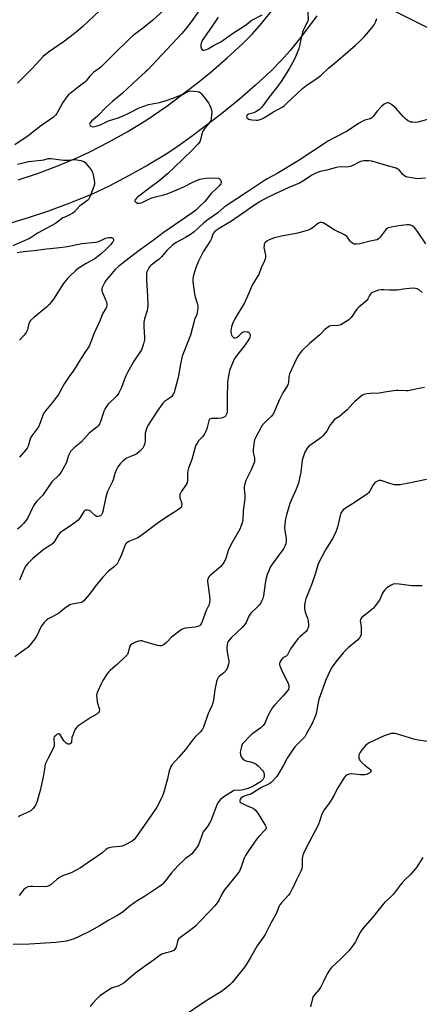
# Model space of a CAD drawing. Units: inches. Extents: x 1201771 to 1207771, y 553457 to 557457.
# Drawn here: x 1206697 to 1206905, y 556072 to 556581 of the extents above; entities that cross this region are included whole.
import ezdxf

# ---------------------------------------------------------------- set-up
doc = ezdxf.new("R2010")
doc.units = ezdxf.units.IN
doc.header["$MEASUREMENT"] = 0
for name, color, linetype in [('TRANS-Driveway', 251, 'Continuous'), ('TRANS-Road', 130, 'Continuous'), ('Undefined', 1, 'Continuous')]:
    doc.layers.add(name, color=color, linetype=linetype)

msp = doc.modelspace()

# ---------------------------------------------------------------- linework, layer by layer
at = {"layer": 'TRANS-Driveway'}
msp.add_lwpolyline([(1206933.61, 556592.37), (1206937.83, 556593.37), (1206941.18, 556594.16), (1206961.64, 556585.77), (1206956.05, 556572.13), (1206978.15, 556563.07), (1206969.92, 556546.48), (1206913.61, 556575), (1206869.99, 556596.87), (1206858.74, 556593.43), (1206859.16, 556594.01), (1206866.49, 556604.99), (1206874.57, 556618.11), (1206876.82, 556606.62), (1206916.48, 556588.31)], close=True, dxfattribs=at)
at = {"layer": 'TRANS-Road'}
for points in [[(1206696.8, 556498.47, 0), (1206706.8, 556501.87, 0), (1206716.8, 556505.6, 0), (1206726.78, 556509.67, 0), (1206733.83, 556512.97, 0), (1206743.54, 556518.01, 0), (1206753.3, 556523.46, 0), (1206762.93, 556529.23, 0), (1206773.77, 556536.69, 0), (1206789.47, 556548.5, 0), (1206796.83, 556554.5, 0), (1206805.13, 556561.69, 0), (1206813.07, 556568.99, 0), (1206818.28, 556574.17, 0), (1206822.97, 556579.5, 0), (1206828.11, 556585.93, 0)], [(1206851.61, 556583.46, 0), (1206844.02, 556573.33, 0), (1206837.73, 556565.48, 0), (1206833.15, 556560.32, 0), (1206827.86, 556555.05, 0), (1206819.82, 556547.62, 0), (1206811.31, 556540.2, 0), (1206802.18, 556532.71, 0), (1206786.37, 556520.8, 0), (1206779.63, 556516, 0), (1206773.74, 556512.07, 0), (1206763.89, 556506.15, 0), (1206753.9, 556500.56, 0), (1206743.84, 556495.29, 0), (1206735.03, 556491.12, 0), (1206723.57, 556486.46, 0), (1206711.87, 556482.14, 0), (1206701.97, 556478.82, 0), (1206693.35, 556476.33, 0)]]:
    msp.add_polyline3d(points, dxfattribs=at)
at = {"layer": 'Undefined'}
for points, elevation in [([(1206774.01, 556587.93), (1206766.55, 556581.25), (1206761.82, 556577.41), (1206756.43, 556573.19), (1206754.33, 556571.34), (1206746.16, 556563.39), (1206740.69, 556557.93), (1206739.35, 556556.77), (1206736.03, 556554.27), (1206734.88, 556553.3), (1206733.91, 556552.26), (1206732.01, 556549.81), (1206731.27, 556549.06), (1206727.11, 556546.06), (1206722.87, 556542.6), (1206721.74, 556541.26), (1206719.88, 556538.59), (1206716.78, 556532.93), (1206716.06, 556532.02), (1206715, 556530.98), (1206708.34, 556526.23), (1206701.87, 556521.34), (1206695.03, 556516.63)], 558), ([(1206738.9, 556586), (1206730.3, 556577.99), (1206726.81, 556575), (1206720.7, 556570.39), (1206712.39, 556564.66), (1206709.68, 556562.34), (1206703.97, 556556.2), (1206696.37, 556548.65)], 560), ([(1206791.7, 556587.79), (1206786.91, 556581.03), (1206784.1, 556577.44), (1206781.54, 556574.36), (1206778.78, 556571.31), (1206763.82, 556555.38), (1206762.8, 556554.4), (1206758.4, 556550.52), (1206750.72, 556543.25), (1206745.6, 556539.09), (1206742.55, 556536.4), (1206737.78, 556531.56), (1206734.67, 556528.83), (1206733.97, 556527.97), (1206733.74, 556527.32), (1206733.83, 556526.94), (1206734.08, 556526.59), (1206734.42, 556526.3), (1206734.85, 556526.1), (1206735.86, 556526.03), (1206737.14, 556526.29), (1206739.69, 556527.23), (1206743.59, 556529.01), (1206748.62, 556530.61), (1206750.78, 556531.43), (1206754.52, 556533.15), (1206759.52, 556535.82), (1206762.34, 556536.91), (1206764.29, 556537.45), (1206770.09, 556538.6), (1206772.92, 556539.39), (1206777.9, 556541.13), (1206780.08, 556541.97), (1206782.22, 556542.92), (1206784.58, 556544.24), (1206785.38, 556544.52), (1206786.23, 556544.6), (1206787.7, 556544.52), (1206789.47, 556544.33), (1206790.58, 556544.08), (1206791.27, 556543.65), (1206791.86, 556543.04), (1206795.45, 556538.44), (1206795.99, 556537.4), (1206796.65, 556535.75), (1206796.99, 556534.62), (1206797.08, 556533.75), (1206796.87, 556530.5), (1206796.55, 556529.09), (1206795.94, 556528.15), (1206793.45, 556525.28), (1206792.42, 556523.66), (1206791.95, 556522.34), (1206791.32, 556519.19), (1206790.93, 556518.23), (1206789.94, 556516.98), (1206786.89, 556513.91), (1206777.43, 556504.7), (1206774.11, 556501.61), (1206769.65, 556497.75), (1206765.02, 556494.36), (1206758.66, 556489.53), (1206758.02, 556488.96), (1206757.5, 556488.34), (1206757.27, 556487.93), (1206757.21, 556487.54), (1206757.38, 556487.22), (1206757.71, 556486.93), (1206758.61, 556486.51), (1206759.62, 556486.44), (1206760.64, 556486.66), (1206761.7, 556487.1), (1206764.77, 556488.69), (1206766.08, 556489.26), (1206768.6, 556489.97), (1206771.54, 556490.5), (1206773.95, 556491.28), (1206779.02, 556493.32), (1206782.98, 556495), (1206787.27, 556497.27), (1206789.65, 556498.42), (1206790.84, 556498.85), (1206791.91, 556499.11), (1206794.2, 556499.41), (1206798.99, 556499.48), (1206800.57, 556499.35), (1206801.02, 556499.21), (1206801.39, 556498.95), (1206801.89, 556498.14), (1206802.02, 556497.68), (1206802.03, 556497.22), (1206801.74, 556496.5), (1206801.06, 556495.6), (1206800.08, 556494.51), (1206796.87, 556491.51), (1206793.47, 556487.33), (1206790.45, 556484.3), (1206788.88, 556482.86), (1206787.21, 556481.61), (1206771.88, 556471.09), (1206767.46, 556467.7), (1206758.73, 556461.34), (1206750.52, 556455.01), (1206748.74, 556453.56), (1206747.27, 556452.17), (1206742.13, 556446.42), (1206741.4, 556445.17), (1206740.4, 556443.07), (1206740.14, 556442.27), (1206740.07, 556441.47), (1206740.16, 556440.94), (1206740.42, 556440.13), (1206742.05, 556436.42), (1206742.45, 556435.34), (1206742.66, 556433.98), (1206742.56, 556432.66), (1206742.23, 556431.91), (1206740.91, 556430.05), (1206740.38, 556429.07), (1206739.21, 556425.88), (1206735.98, 556418.78), (1206733.68, 556412.77), (1206733.13, 556411.81), (1206731.28, 556409.16), (1206728.94, 556405.25), (1206725.53, 556399.88), (1206723.1, 556396.66), (1206720.72, 556392.96), (1206719.34, 556390.71), (1206717.57, 556387.39), (1206716.97, 556386.41), (1206714.3, 556383.01), (1206710.82, 556378.86), (1206709.81, 556377.48), (1206709.26, 556376.2), (1206708.2, 556372.68), (1206707.22, 556370.55), (1206706.43, 556369.33), (1206703.73, 556365.94), (1206703.15, 556364.96), (1206702.68, 556363.63), (1206701.83, 556360.61), (1206701.42, 556359.58), (1206700.75, 556358.64), (1206697.35, 556354.91)], 556), ([(1206800.42, 556582.83), (1206797.63, 556578.63), (1206792.94, 556571.85), (1206792.17, 556570.6), (1206791.62, 556569.33), (1206791.43, 556568.53), (1206791.48, 556567.44), (1206791.74, 556566.4), (1206792.06, 556565.79), (1206792.39, 556565.59), (1206793.05, 556565.6), (1206794.31, 556565.95), (1206795.32, 556566.43), (1206797.97, 556568.02), (1206801.77, 556569.98), (1206807.91, 556574.27), (1206814.66, 556578.69), (1206817.94, 556581.14), (1206823.3, 556583.97)], 554), ([(1206846.9, 556585.88), (1206847.03, 556581.39), (1206846.94, 556580.82), (1206846.67, 556580.04), (1206845.1, 556577.03), (1206844.25, 556575.04), (1206843.85, 556573.64), (1206842.26, 556566.41), (1206839.98, 556560.97), (1206837.41, 556556.36), (1206833.46, 556549.89), (1206831.26, 556546.9), (1206826.76, 556541.13), (1206823.15, 556536.16), (1206821.89, 556534.98), (1206819.98, 556533.67), (1206818.93, 556533.23), (1206816.21, 556532.45), (1206815.57, 556532.17), (1206815.24, 556531.81), (1206815.18, 556531.29), (1206815.36, 556530.87), (1206815.87, 556530.31), (1206816.31, 556530.02), (1206816.83, 556529.82), (1206817.99, 556529.61), (1206820.06, 556529.41), (1206820.93, 556529.39), (1206821.76, 556529.51), (1206822.79, 556529.9), (1206824.54, 556530.8), (1206829.06, 556533.67), (1206833.61, 556536.23), (1206834.79, 556537.04), (1206835.94, 556538), (1206844.21, 556545.78), (1206845.96, 556547.14), (1206851.8, 556551.15), (1206853.66, 556552.55), (1206857.6, 556556.36), (1206862.46, 556560.28), (1206871.66, 556568.21), (1206873.33, 556569.76), (1206876.24, 556572.78), (1206880.33, 556577.37), (1206881.37, 556578.81), (1206882.09, 556580.11), (1206882.75, 556582.08)], 554), ([(1206909.47, 556529.98), (1206904.21, 556528.45), (1206903, 556528.26), (1206901.26, 556528.31), (1206900.4, 556528.43), (1206899.61, 556528.68), (1206898.66, 556529.24), (1206897.33, 556530.25), (1206896.11, 556531.46), (1206892.51, 556535.66), (1206890.47, 556537.36), (1206889.51, 556538), (1206888.75, 556538.32), (1206888.24, 556538.35), (1206887.47, 556538.23), (1206886.49, 556537.78), (1206885.19, 556536.58), (1206882.78, 556533.95), (1206880.88, 556531.29), (1206880.16, 556530.59), (1206879.18, 556530.15), (1206876.5, 556529.35), (1206874.7, 556528.51), (1206873.2, 556527.63), (1206867.33, 556523.8), (1206860.25, 556520.1), (1206857.73, 556518.69), (1206855.03, 556517.02), (1206841.89, 556508.42), (1206831, 556501.88), (1206826.21, 556499.23), (1206824.43, 556498.16), (1206819.2, 556494.8), (1206815.64, 556492.37), (1206805.02, 556485.42), (1206803.58, 556484.3), (1206800.3, 556481.42), (1206794.6, 556477.44), (1206792.95, 556476.2), (1206787.95, 556471.63), (1206786.14, 556470.18), (1206783.47, 556468.58), (1206778.59, 556466), (1206776.91, 556464.84), (1206773.8, 556461.86), (1206771.16, 556458.83), (1206769.78, 556457.43), (1206768.69, 556456.5), (1206765.62, 556454.25), (1206764.98, 556453.65), (1206764.44, 556452.97), (1206763.89, 556451.93), (1206763.46, 556450.83), (1206763.29, 556450), (1206763.2, 556448.61), (1206763.22, 556446.63), (1206763.81, 556438.36), (1206763.88, 556433.38), (1206763.83, 556431.93), (1206763.61, 556430.82), (1206762.26, 556426.48), (1206761.87, 556424.84), (1206761.83, 556422.33), (1206762.24, 556417.08), (1206762.24, 556415.62), (1206761.73, 556413.63), (1206760.62, 556410.56), (1206759.91, 556409.36), (1206756.71, 556404.56), (1206753.43, 556398.76), (1206752.45, 556396.63), (1206750.3, 556391.04), (1206748.78, 556387.84), (1206748.09, 556386.89), (1206746.89, 556385.56), (1206744.04, 556382.95), (1206743.22, 556382.11), (1206742.56, 556381.21), (1206741.7, 556379.77), (1206741.2, 556378.77), (1206740.89, 556377.96), (1206739.47, 556373.21), (1206739.13, 556372.42), (1206738.83, 556371.94), (1206738.12, 556371.06), (1206737.51, 556370.45), (1206733.61, 556367.33), (1206729.3, 556362.63), (1206725.96, 556359.86), (1206724.68, 556358.64), (1206723.91, 556357.77), (1206723.34, 556356.82), (1206722.88, 556355.81), (1206721.95, 556352.8), (1206721.53, 556351.72), (1206719.01, 556347.07), (1206717.82, 556345.54), (1206714.25, 556342.08), (1206709.27, 556335), (1206708.51, 556334.14), (1206706.48, 556332.12), (1206705.25, 556330.56), (1206704.61, 556329.61), (1206704.07, 556328.6), (1206701.96, 556323.84), (1206701.09, 556322.39), (1206699.45, 556320.46), (1206698.1, 556319.02), (1206696.41, 556317.53)], 554), ([(1206696.35, 556506.56), (1206700.09, 556507.58), (1206702, 556508.03), (1206708.9, 556508.68), (1206710.05, 556508.9), (1206711.68, 556509.44), (1206712.33, 556509.55), (1206713.77, 556509.49), (1206720.2, 556508.78), (1206722.53, 556508.78), (1206726.06, 556509), (1206727.22, 556508.95), (1206729.16, 556508.49), (1206730.76, 556507.94), (1206731.45, 556507.5), (1206732.41, 556506.45), (1206734.5, 556503.64), (1206735.24, 556502.41), (1206735.63, 556501.05), (1206736.25, 556497.37), (1206736.29, 556496.26), (1206736.01, 556495.15), (1206733.85, 556489.67), (1206733.2, 556488.38), (1206732.85, 556487.95), (1206732.19, 556487.4), (1206729.51, 556485.61), (1206728.58, 556484.89), (1206725.85, 556482.03), (1206725, 556481.27), (1206723.22, 556480.21), (1206720.85, 556479.24), (1206719.88, 556478.76), (1206716, 556475.98), (1206707.14, 556471.12), (1206703.42, 556468.57), (1206702.67, 556468.14), (1206698.58, 556466.46), (1206693.94, 556464.33)], 558), ([(1206907.92, 556499.44), (1206903.48, 556499.12), (1206901.75, 556499.31), (1206898.59, 556499.87), (1206897.78, 556500.12), (1206897.08, 556500.54), (1206896.26, 556501.32), (1206894.25, 556503.62), (1206893.64, 556504.08), (1206892.73, 556504.52), (1206888.87, 556505.59), (1206880.07, 556508.23), (1206878.63, 556508.39), (1206876.01, 556508.31), (1206875.15, 556508.22), (1206874.31, 556508.01), (1206873.25, 556507.51), (1206870.68, 556506.06), (1206869.05, 556505.51), (1206866.78, 556505.12), (1206863.63, 556505.22), (1206862.49, 556505.14), (1206861.06, 556504.79), (1206856.84, 556503.54), (1206853.29, 556502.81), (1206851.7, 556502.29), (1206850.67, 556501.83), (1206849.42, 556501.12), (1206844.39, 556497.83), (1206842.66, 556496.86), (1206836.78, 556494.4), (1206829.6, 556491.11), (1206825.33, 556489), (1206821.91, 556487.07), (1206816.94, 556483.92), (1206807.39, 556477.19), (1206801.51, 556473.66), (1206799.39, 556472.28), (1206798.53, 556471.58), (1206797.99, 556470.98), (1206797.61, 556470.36), (1206796.91, 556468.21), (1206796.4, 556467.18), (1206792.7, 556461.26), (1206791.72, 556459.5), (1206790.25, 556456.39), (1206788.99, 556453.49), (1206787.62, 556449.21), (1206787.24, 556447.48), (1206787.31, 556445.77), (1206788.09, 556439.46), (1206788.44, 556437.95), (1206789.51, 556434.67), (1206789.83, 556433.28), (1206789.82, 556431.83), (1206789.58, 556429.81), (1206789.29, 556428.72), (1206788.2, 556426.11), (1206787.74, 556424.72), (1206786.11, 556418.13), (1206782.41, 556408.87), (1206781.83, 556407.2), (1206780.9, 556403.12), (1206779.61, 556396.12), (1206778, 556389.84), (1206777.57, 556388.43), (1206776.96, 556387.21), (1206776.16, 556386.15), (1206775.27, 556385.45), (1206772.63, 556383.73), (1206771.9, 556383.09), (1206771.32, 556382.42), (1206768.73, 556378.77), (1206765.66, 556373.81), (1206763.83, 556371.03), (1206763.18, 556369.52), (1206762.63, 556367.38), (1206762.54, 556366.22), (1206762.55, 556363.23), (1206762.31, 556361.57), (1206761.94, 556360.51), (1206761.31, 556359.52), (1206759.71, 556357.75), (1206758.32, 556356.65), (1206757.54, 556356.27), (1206754.56, 556355.08), (1206752.97, 556354.3), (1206751.97, 556353.69), (1206751.1, 556352.94), (1206749.68, 556351.48), (1206748.92, 556350.61), (1206748.42, 556349.9), (1206747.76, 556348.58), (1206746.85, 556346.39), (1206745.92, 556343.14), (1206745.63, 556342.34), (1206743.09, 556337.16), (1206742.65, 556336.12), (1206741.93, 556333.42), (1206740.55, 556326.83), (1206740.23, 556325.72), (1206739.88, 556324.97), (1206739.4, 556324.48), (1206738.96, 556324.27), (1206738.17, 556324.14), (1206737.37, 556324.22), (1206736.65, 556324.6), (1206734.82, 556326.45), (1206733.98, 556327.06), (1206733.46, 556327.29), (1206732.64, 556327.49), (1206732.11, 556327.51), (1206731.68, 556327.41), (1206731.3, 556327.2), (1206730.95, 556326.86), (1206728.5, 556323.19), (1206727.81, 556322.3), (1206727.22, 556321.7), (1206726.31, 556320.99), (1206723.92, 556319.35), (1206719.82, 556316.81), (1206718.72, 556315.97), (1206717.49, 556314.49), (1206715.76, 556311.58), (1206715.11, 556310.68), (1206714.57, 556310.06), (1206713.46, 556309.25), (1206710.68, 556307.63), (1206709.52, 556306.74), (1206704.28, 556302.33), (1206701.77, 556299.87), (1206700.61, 556298.58), (1206699.93, 556297.37), (1206697.42, 556291.28)], 552), ([(1206908.06, 556465.41), (1206903.82, 556471.74), (1206902.78, 556473.15), (1206901.99, 556473.95), (1206901.12, 556474.63), (1206900.41, 556474.99), (1206899.66, 556475.15), (1206898.51, 556475.13), (1206893.95, 556474.7), (1206890.1, 556474.06), (1206888.67, 556473.7), (1206888.17, 556473.47), (1206887.55, 556472.94), (1206884.38, 556468.78), (1206883.56, 556467.94), (1206882.93, 556467.53), (1206881.91, 556467.19), (1206879.21, 556466.7), (1206873.84, 556465.41), (1206872.4, 556465.17), (1206871.53, 556465.16), (1206871, 556465.27), (1206870.27, 556465.59), (1206869.6, 556466.02), (1206868.87, 556466.76), (1206867.81, 556468.3), (1206867.1, 556469.19), (1206866.49, 556469.77), (1206866.02, 556470.08), (1206860.61, 556472.58), (1206855.66, 556475.77), (1206854.91, 556476.18), (1206854.14, 556476.42), (1206853.43, 556476.36), (1206852.51, 556476.01), (1206851.81, 556475.55), (1206849.13, 556473.41), (1206848.38, 556473.02), (1206847.02, 556472.52), (1206841.74, 556470.9), (1206833.34, 556469.29), (1206829.66, 556468.43), (1206828.27, 556468.02), (1206826.92, 556467.43), (1206825.63, 556466.73), (1206824.96, 556466.23), (1206824.65, 556465.83), (1206824.37, 556465.13), (1206824.21, 556464.36), (1206824.18, 556463.55), (1206824.91, 556459.48), (1206824.98, 556458.62), (1206824.92, 556458.07), (1206824.4, 556456.51), (1206822.7, 556452.86), (1206821.44, 556449.43), (1206820.88, 556448.42), (1206819.06, 556445.75), (1206817.99, 556443.97), (1206816.3, 556439.85), (1206814.08, 556434.79), (1206809.09, 556426.56), (1206807.8, 556423.99), (1206807.26, 556422.43), (1206807.01, 556420.38), (1206807.02, 556419.63), (1206807.14, 556418.91), (1206807.39, 556418.19), (1206807.75, 556417.52), (1206808.19, 556416.97), (1206808.54, 556416.74), (1206808.96, 556416.66), (1206809.2, 556416.7), (1206810.22, 556417.12), (1206811.19, 556417.79), (1206812.85, 556419.46), (1206813.32, 556419.72), (1206814.09, 556419.91), (1206815.42, 556419.85), (1206815.91, 556419.73), (1206816.34, 556419.52), (1206816.67, 556419.16), (1206816.9, 556418.71), (1206817.02, 556418.2), (1206817.03, 556417.72), (1206816.89, 556416.98), (1206816.58, 556416.22), (1206814.86, 556413.55), (1206814, 556412.39), (1206811.08, 556408.86), (1206808.97, 556405.96), (1206807.86, 556403.58), (1206806.32, 556399.79), (1206805.58, 556396), (1206805.34, 556393.94), (1206805.14, 556385.13), (1206805.17, 556379.21), (1206805.11, 556378.34), (1206804.91, 556377.54), (1206804.59, 556376.81), (1206804.18, 556376.15), (1206803.84, 556375.8), (1206803.1, 556375.43), (1206801.96, 556375.14), (1206800.47, 556374.92), (1206796.89, 556374.85), (1206796.37, 556374.74), (1206795.98, 556374.52), (1206795.71, 556374.17), (1206795.51, 556373.68), (1206794.57, 556369.52), (1206794.1, 556368.21), (1206793.38, 556367.02), (1206792.4, 556365.67), (1206790.25, 556363.3), (1206789.47, 556362.13), (1206788.93, 556361.15), (1206788.57, 556360.13), (1206787.87, 556357.42), (1206786.79, 556353.75), (1206785.07, 556349.14), (1206784.66, 556347.78), (1206784.56, 556346.75), (1206784.58, 556343.07), (1206784.38, 556341.68), (1206783.89, 556340.72), (1206781.32, 556337.01), (1206780.9, 556336.28), (1206780.6, 556335.51), (1206780.51, 556334.72), (1206780.6, 556333.89), (1206781.34, 556331.33), (1206781.52, 556330.49), (1206781.48, 556329.65), (1206781.18, 556328.9), (1206780.62, 556328.31), (1206779.92, 556327.81), (1206773.13, 556323.5), (1206769.25, 556320.82), (1206760.34, 556314.07), (1206758.38, 556312.95), (1206754.08, 556311.17), (1206752.97, 556310.4), (1206752.45, 556309.78), (1206752.06, 556309.04), (1206750.05, 556303.96), (1206748.73, 556300.99), (1206748.01, 556299.72), (1206747.46, 556299.07), (1206746.62, 556298.27), (1206743.55, 556295.78), (1206740.43, 556292.56), (1206737.38, 556288.85), (1206733.52, 556283.78), (1206731.52, 556281.32), (1206730.73, 556280.49), (1206729.89, 556279.88), (1206728.89, 556279.45), (1206727.74, 556279.21), (1206724.78, 556278.81), (1206723.94, 556278.58), (1206723.43, 556278.35), (1206720.81, 556276.59), (1206718.67, 556274.72), (1206717.73, 556274.03), (1206715.43, 556272.69), (1206712.35, 556271.12), (1206711.39, 556270.52), (1206710.22, 556269.34), (1206709.03, 556267.78), (1206708.33, 556266.48), (1206706.55, 556262.73), (1206705.83, 556261.45), (1206703.01, 556257.79), (1206701.66, 556256.3), (1206700.25, 556255.22), (1206695.03, 556251.49)], 550), ([(1206696.24, 556460.84), (1206699.45, 556461.44), (1206704.93, 556461.98), (1206710.06, 556462.65), (1206718.18, 556463.42), (1206721.13, 556463.82), (1206724.08, 556464.3), (1206729.75, 556465.51), (1206736.74, 556466.26), (1206737.86, 556466.44), (1206739.23, 556466.88), (1206742.02, 556468.24), (1206742.88, 556468.48), (1206743.78, 556468.62), (1206745.11, 556468.64), (1206745.54, 556468.54), (1206745.88, 556468.28), (1206746.12, 556467.64), (1206746.12, 556467.16), (1206745.94, 556466.66), (1206745.66, 556466.17), (1206744.73, 556465), (1206742.38, 556462.64), (1206739.99, 556460.45), (1206738.23, 556458.95), (1206736.44, 556457.66), (1206732, 556455.22), (1206727.85, 556452.53), (1206726.46, 556451.46), (1206723.61, 556448.88), (1206722.23, 556447.38), (1206720.09, 556444.62), (1206715.11, 556436.78), (1206713.89, 556435.09), (1206712.67, 556433.82), (1206711.39, 556432.63), (1206704.64, 556427.07), (1206703.12, 556425.68), (1206702.77, 556425.23), (1206702.41, 556424.48), (1206702.07, 556423.38), (1206701.52, 556420.87), (1206700.89, 556419.42), (1206699.9, 556418.12), (1206697.36, 556415.47)], 558), ([(1206906.26, 556440.19), (1206904.65, 556441.49), (1206903.69, 556442.02), (1206902.72, 556442.32), (1206901.62, 556442.39), (1206899.59, 556442.23), (1206896.42, 556441.88), (1206894.39, 556441.49), (1206893.22, 556441.37), (1206889.36, 556441.35), (1206886.32, 556441.6), (1206885.01, 556441.59), (1206883.64, 556441.32), (1206880.84, 556440.32), (1206879.84, 556439.76), (1206879.34, 556439.22), (1206878.93, 556438.58), (1206878.11, 556436.91), (1206877.44, 556436.02), (1206873.38, 556432.58), (1206872.54, 556431.76), (1206871.84, 556430.83), (1206869.92, 556427.92), (1206869.17, 556427.06), (1206868.11, 556426.07), (1206865.49, 556424.23), (1206863.97, 556423.42), (1206862.62, 556423.14), (1206858.89, 556422.92), (1206858.09, 556422.72), (1206857.6, 556422.46), (1206855.81, 556420.94), (1206853.17, 556418.27), (1206847.79, 556413.84), (1206844.07, 556410.15), (1206842.89, 556408.88), (1206841.82, 556407.24), (1206839.98, 556403.66), (1206837.5, 556398.11), (1206837.11, 556396.73), (1206836.85, 556393.6), (1206836.71, 556392.82), (1206836.45, 556392.06), (1206835.9, 556391.06), (1206834.03, 556388.15), (1206832.18, 556384.72), (1206829.06, 556377.53), (1206828.61, 556376.81), (1206827.87, 556375.98), (1206826.26, 556374.4), (1206824.2, 556372.55), (1206823.46, 556371.72), (1206822.7, 556370.47), (1206819.88, 556365.23), (1206819.25, 556363.9), (1206819.03, 556363.07), (1206818.59, 556358.74), (1206818.65, 556357.31), (1206819.28, 556354.48), (1206819.32, 556353.4), (1206819.22, 556352.59), (1206818.79, 556351.23), (1206817.61, 556348.31), (1206814.82, 556342.78), (1206814.32, 556341.13), (1206813.96, 556339.45), (1206813.91, 556338.31), (1206814.26, 556335.43), (1206814.32, 556333.56), (1206813.43, 556327.09), (1206813.18, 556322.48), (1206812.83, 556320.86), (1206812.19, 556318.93), (1206811.64, 556317.59), (1206807.64, 556310.73), (1206806.46, 556308.38), (1206805.67, 556306.49), (1206804.46, 556302.5), (1206803.99, 556301.48), (1206803.31, 556300.28), (1206802.53, 556299.15), (1206801.73, 556298.32), (1206796.1, 556293.51), (1206795.59, 556292.87), (1206795.2, 556292.14), (1206794.96, 556291.36), (1206794.92, 556290.5), (1206795.91, 556283.13), (1206796.07, 556280.76), (1206796.01, 556279.59), (1206795.68, 556278.56), (1206794.15, 556275.45), (1206792.13, 556269.72), (1206791.54, 556268.54), (1206791.06, 556267.91), (1206790.69, 556267.57), (1206789.81, 556267.15), (1206788.44, 556266.9), (1206783.54, 556266.41), (1206782.73, 556266.21), (1206781.73, 556265.77), (1206780.52, 556264.97), (1206776.23, 556261.64), (1206773.73, 556259.15), (1206772.41, 556257.96), (1206771.7, 556257.46), (1206771.01, 556257.17), (1206770.03, 556257.1), (1206768.95, 556257.28), (1206761.95, 556259.44), (1206760.89, 556259.7), (1206760.16, 556259.78), (1206759.09, 556259.61), (1206757.59, 556259.04), (1206755.82, 556258.22), (1206754.97, 556257.57), (1206754.47, 556256.69), (1206753.83, 556253.72), (1206753.63, 556253.22), (1206753.33, 556252.74), (1206752.35, 556251.64), (1206748.31, 556247.66), (1206744.47, 556244.39), (1206743.62, 556243.58), (1206742.75, 556242.44), (1206740.99, 556239.8), (1206740.21, 556238.59), (1206739.68, 556237.58), (1206737.93, 556233.39), (1206737.58, 556232.35), (1206737.42, 556231.56), (1206737.43, 556230.45), (1206737.75, 556228.21), (1206738.82, 556224.06), (1206738.81, 556223.6), (1206738.71, 556223.21), (1206738.32, 556222.59), (1206737.46, 556221.88), (1206734.41, 556219.99), (1206728.22, 556215.97), (1206727.51, 556215.46), (1206726.89, 556214.88), (1206726.15, 556213.66), (1206725, 556210.96), (1206724.63, 556209.69), (1206724.31, 556207.26), (1206724.15, 556206.83), (1206723.85, 556206.52), (1206723.41, 556206.34), (1206722.65, 556206.28), (1206722.14, 556206.39), (1206721.53, 556206.8), (1206720.47, 556208.04), (1206718.92, 556210.54), (1206718.41, 556211.14), (1206717.86, 556211.56), (1206717.47, 556211.61), (1206716.83, 556211.33), (1206715.99, 556210.66), (1206715.47, 556210.04), (1206715.19, 556209.38), (1206715.13, 556208.84), (1206715.44, 556206.38), (1206715.39, 556205.31), (1206714.87, 556204.03), (1206712.04, 556198.63), (1206710.8, 556195.92), (1206710.47, 556194.53), (1206709.6, 556189.41), (1206708.19, 556182.3), (1206706.59, 556176.72), (1206706.11, 556175.37), (1206705.69, 556174.62), (1206704.43, 556172.98), (1206703.41, 556171.95), (1206702.19, 556171.23), (1206697.5, 556169.08), (1206696.83, 556168.57)], 548), ([(1206907.5, 556390.98), (1206903.59, 556390.36), (1206899.9, 556389.38), (1206899.04, 556389.22), (1206897.86, 556389.17), (1206894, 556389.45), (1206892.82, 556389.44), (1206887.89, 556388.71), (1206883.99, 556387.96), (1206879.46, 556387.89), (1206877.44, 556387.65), (1206876.04, 556387.34), (1206875.29, 556386.98), (1206874.6, 556386.49), (1206871.27, 556383.73), (1206870.28, 556382.75), (1206867.31, 556379.46), (1206864.7, 556377.12), (1206863.34, 556376.03), (1206861.33, 556374.75), (1206860.64, 556374.19), (1206859.65, 556373.09), (1206858.57, 556371.67), (1206856.71, 556368.36), (1206854.63, 556365.92), (1206853.82, 556365.08), (1206853.15, 556364.52), (1206848.95, 556361.7), (1206847.68, 556360.68), (1206846.62, 556359.47), (1206845.44, 556357.56), (1206844.8, 556355.94), (1206844.07, 556353.4), (1206843.31, 556347.11), (1206842.06, 556341.48), (1206840.83, 556338.26), (1206838.59, 556333.31), (1206837.61, 556330.9), (1206835.86, 556324.99), (1206835.35, 556323), (1206835.01, 556320.43), (1206834.84, 556318.14), (1206834.99, 556316.68), (1206835.77, 556313.01), (1206835.78, 556311.54), (1206835.56, 556310.09), (1206835.05, 556308.84), (1206834.24, 556307.42), (1206828.37, 556299.44), (1206827.48, 556297.91), (1206826.64, 556296.01), (1206825.89, 556294.08), (1206825.23, 556291.56), (1206824.84, 556289.54), (1206823.87, 556283.1), (1206823.54, 556281.68), (1206823.14, 556280.64), (1206822.38, 556279.16), (1206821.75, 556278.25), (1206820.74, 556277.23), (1206817.75, 556274.53), (1206816.8, 556273.48), (1206816.26, 556272.48), (1206814.9, 556269.31), (1206814.17, 556268.12), (1206813.17, 556267.06), (1206807.19, 556261.35), (1206806.11, 556260.11), (1206805.5, 556259.22), (1206805.22, 556258.57), (1206805.04, 556257.83), (1206804.87, 556255.82), (1206805.06, 556253.92), (1206806.03, 556249.36), (1206806.02, 556248.52), (1206805.84, 556247.69), (1206805.09, 556245.49), (1206804.46, 556244.22), (1206803.45, 556243.21), (1206801.04, 556241.42), (1206800.46, 556240.76), (1206800.03, 556240.02), (1206799.62, 556238.64), (1206798.73, 556234.37), (1206798.08, 556229.2), (1206797.69, 556227.51), (1206797.21, 556226.15), (1206795.7, 556223.15), (1206795.25, 556222.11), (1206792.91, 556215.07), (1206792.34, 556214.1), (1206791.34, 556212.73), (1206790.56, 556211.89), (1206788.45, 556210), (1206787.57, 556209.07), (1206783.43, 556203.51), (1206780.03, 556199.45), (1206776.66, 556195.65), (1206775.95, 556194.71), (1206775.46, 556193.72), (1206775, 556192.42), (1206774.18, 556188.36), (1206772.28, 556181.34), (1206771.51, 556179.44), (1206769.51, 556175.17), (1206768.61, 556173.7), (1206766.05, 556169.89), (1206758.08, 556158.45), (1206756.84, 556156.9), (1206755.76, 556156.03), (1206752.25, 556154.07), (1206750.69, 556153.39), (1206749.6, 556153.21), (1206745.63, 556152.92), (1206743.9, 556152.58), (1206742.83, 556152.2), (1206742.18, 556151.74), (1206740.08, 556149.88), (1206737.94, 556148.26), (1206732.58, 556144.68), (1206729.05, 556142.13), (1206727.22, 556141.13), (1206724.27, 556139.67), (1206720.14, 556138.23), (1206718.08, 556137.26), (1206716.95, 556136.42), (1206713.79, 556133.55), (1206712.85, 556132.94), (1206711.5, 556132.48), (1206710.35, 556132.3), (1206704.37, 556132.61), (1206702.93, 556132.54), (1206701.8, 556132.29), (1206700.47, 556131.69), (1206699.6, 556131.03), (1206698.9, 556130.18), (1206697.29, 556127.81)], 546), ([(1206908.46, 556343.38), (1206900.24, 556341.53), (1206894.86, 556340.65), (1206893.22, 556340.49), (1206891.88, 556340.61), (1206889.39, 556341.19), (1206884.99, 556342.75), (1206884.45, 556342.82), (1206883.91, 556342.75), (1206883.11, 556342.51), (1206882.34, 556342.16), (1206881.87, 556341.86), (1206881.48, 556341.49), (1206880.86, 556340.58), (1206879.1, 556337.33), (1206878.43, 556336.5), (1206877.82, 556335.94), (1206871.56, 556331.58), (1206865.92, 556328.08), (1206865.23, 556327.56), (1206864.84, 556327.15), (1206864.25, 556326.22), (1206863.94, 556325.42), (1206862.34, 556318.64), (1206861.99, 556317.54), (1206861.42, 556316.2), (1206859.89, 556313.03), (1206856.17, 556306.91), (1206852.32, 556299.73), (1206851.89, 556298.47), (1206850.92, 556294.88), (1206848.86, 556288.83), (1206848.05, 556286.64), (1206845.96, 556281.47), (1206845.51, 556280.11), (1206845.16, 556278.47), (1206845.21, 556276.39), (1206845.52, 556274.64), (1206846.68, 556271.58), (1206847.04, 556270.15), (1206847.29, 556267.82), (1206847.21, 556266.97), (1206846.96, 556266.17), (1206846.59, 556265.41), (1206846, 556264.64), (1206842.76, 556261.86), (1206841.77, 556260.83), (1206837.99, 556255.58), (1206837.38, 556254.59), (1206836.33, 556252.6), (1206835.63, 556251.92), (1206834.04, 556250.89), (1206833.37, 556250.34), (1206832.89, 556249.67), (1206832.46, 556248.65), (1206832.3, 556247.86), (1206832.31, 556247.31), (1206832.74, 556245.94), (1206834.4, 556242.13), (1206836.5, 556238.22), (1206836.97, 556237.15), (1206837.11, 556236.61), (1206837.13, 556235.84), (1206836.82, 556234.64), (1206836.05, 556233.46), (1206834.22, 556231.26), (1206829.79, 556226.69), (1206828.61, 556225.28), (1206827.89, 556224.09), (1206826.39, 556221.31), (1206825.77, 556220.01), (1206824.78, 556217.5), (1206824.25, 556216.56), (1206823.78, 556215.92), (1206822.52, 556214.78), (1206817.97, 556211.43), (1206816.87, 556210.48), (1206813.32, 556206.84), (1206812.86, 556206.18), (1206812.45, 556205.1), (1206811.97, 556203.06), (1206811.81, 556201.89), (1206811.94, 556200.66), (1206812.38, 556199.72), (1206813.21, 556198.65), (1206814.01, 556197.98), (1206814.75, 556197.7), (1206817.18, 556197.17), (1206818.82, 556196.61), (1206820.07, 556195.97), (1206821.13, 556195.1), (1206823.41, 556192.54), (1206823.9, 556191.86), (1206824.14, 556191.38), (1206824.3, 556190.56), (1206824.28, 556189.72), (1206824.09, 556188.9), (1206823.75, 556188.18), (1206823.27, 556187.54), (1206822.3, 556186.79), (1206819, 556184.69), (1206817.27, 556183.87), (1206814.72, 556182.96), (1206813.4, 556182.59), (1206811.64, 556182.35), (1206809.16, 556182.36), (1206808.45, 556182.17), (1206803.44, 556178.92), (1206801.55, 556177.5), (1206800.59, 556176.41), (1206799.86, 556175.16), (1206796.61, 556166.62), (1206796.02, 556165.3), (1206794.97, 556163.64), (1206793.32, 556161.77), (1206792.67, 556160.78), (1206791, 556156.01), (1206790.19, 556154.11), (1206789.6, 556153.09), (1206787.64, 556150.48), (1206786.68, 556149.36), (1206785.82, 556148.61), (1206783.5, 556146.97), (1206782.62, 556146.23), (1206779.91, 556143.67), (1206777.78, 556141.43), (1206776.25, 556139.69), (1206773.48, 556135.98), (1206771.81, 556133.94), (1206771.18, 556133.37), (1206770.06, 556132.55), (1206762.3, 556127.29), (1206758.81, 556125.3), (1206757.36, 556124.35), (1206754.07, 556121.97), (1206751.27, 556119.65), (1206750.12, 556118.81), (1206747.45, 556117.2), (1206743.74, 556115.12), (1206738.84, 556112.17), (1206733.73, 556109.25), (1206728.39, 556106.67), (1206725.76, 556105.52), (1206724.1, 556104.92), (1206721.81, 556104.31), (1206716.3, 556103.54), (1206702.67, 556102.75), (1206694.06, 556102.51)], 544), ([(1206906.5, 556147.63), (1206903.26, 556142.47), (1206902.39, 556141.31), (1206899.99, 556138.63), (1206897.17, 556135.92), (1206895.87, 556134.51), (1206894.81, 556133.22), (1206891.17, 556128.43), (1206889.75, 556126.99), (1206886.92, 556124.38), (1206885.92, 556123.35), (1206880.42, 556116.56), (1206875.49, 556110.77), (1206873.95, 556108.52), (1206872.19, 556104.96), (1206871.62, 556103.97), (1206869.48, 556100.85), (1206868.43, 556099.46), (1206864.07, 556095.06), (1206859.28, 556090.58), (1206858.15, 556089.27), (1206856.93, 556087.37), (1206855.07, 556083.27), (1206853.49, 556080.31), (1206852.61, 556079.07), (1206850.36, 556076.49), (1206849.73, 556075.55), (1206849.34, 556074.46), (1206848.32, 556070.18)], 538)]:
    msp.add_lwpolyline(points, dxfattribs=dict(at, elevation=elevation))
for points in [[(1206906.14, 556288.21, 542), (1206900.78, 556288.2, 542), (1206894.31, 556289.18, 542), (1206892.28, 556289.28, 542), (1206891.17, 556289.12, 542), (1206890.13, 556288.64, 542), (1206887.91, 556287.2, 542), (1206886.83, 556286.25, 542), (1206886.18, 556285.36, 542), (1206885.62, 556284.39, 542), (1206884.04, 556280.89, 542), (1206882.94, 556279.23, 542), (1206881.58, 556277.39, 542), (1206881.01, 556276.75, 542), (1206880.14, 556275.97, 542), (1206874.75, 556271.62, 542), (1206874.16, 556270.89, 542), (1206874.03, 556270.16, 542), (1206874.54, 556267.25, 542), (1206874.63, 556264, 542), (1206874.55, 556263.14, 542), (1206874.41, 556262.6, 542), (1206873.77, 556261.37, 542), (1206872.88, 556260.31, 542), (1206867.89, 556256.22, 542), (1206865.2, 556253.58, 542), (1206861.46, 556248.92, 542), (1206859.55, 556246.3, 542), (1206858.62, 556244.81, 542), (1206856.25, 556239.59, 542), (1206852.64, 556229.32, 542), (1206852.26, 556227.91, 542), (1206851.9, 556226.18, 542), (1206851.44, 556222.75, 542), (1206850.91, 556221.11, 542), (1206849.36, 556217.39, 542), (1206845.94, 556211.12, 542), (1206845.34, 556210.14, 542), (1206843.71, 556208.25, 542), (1206840.24, 556204.83, 542), (1206839.3, 556203.72, 542), (1206836.28, 556199.01, 542), (1206834.22, 556195.05, 542), (1206831.39, 556190.34, 542), (1206830.72, 556189.41, 542), (1206827.97, 556186.46, 542), (1206827.31, 556185.91, 542), (1206826.58, 556185.48, 542), (1206822.94, 556183.8, 542), (1206821.98, 556183.28, 542), (1206818.28, 556180.8, 542), (1206817.31, 556180.38, 542), (1206814.24, 556179.42, 542), (1206813.24, 556179, 542), (1206812.42, 556178.42, 542), (1206811.78, 556177.59, 542), (1206811.61, 556177.15, 542), (1206811.65, 556176.67, 542), (1206811.92, 556176.29, 542), (1206812.33, 556175.95, 542), (1206815.49, 556174.26, 542), (1206818.5, 556173.1, 542), (1206818.95, 556172.83, 542), (1206819.56, 556172.27, 542), (1206820.92, 556170.46, 542), (1206823.08, 556166.99, 542), (1206824.86, 556164.31, 542), (1206825.34, 556163.34, 542), (1206825.37, 556162.73, 542), (1206825.18, 556162.29, 542), (1206824.69, 556161.67, 542), (1206821.62, 556158.63, 542), (1206820.46, 556157.31, 542), (1206815.89, 556150.45, 542), (1206814.65, 556148.53, 542), (1206814, 556147.27, 542), (1206812.21, 556142.13, 542), (1206811.51, 556140.54, 542), (1206810.51, 556139.14, 542), (1206803.68, 556130.85, 542), (1206802.55, 556128.93, 542), (1206800.76, 556125.34, 542), (1206799.99, 556124.15, 542), (1206798.76, 556122.57, 542), (1206795.95, 556119.52, 542), (1206791, 556114.39, 542), (1206788.6, 556112.04, 542), (1206786.25, 556110.08, 542), (1206781.01, 556106.29, 542), (1206779.93, 556105.34, 542), (1206779.54, 556104.77, 542), (1206779.34, 556104.31, 542), (1206778.87, 556101.88, 542), (1206778.62, 556101.08, 542), (1206778.04, 556100.08, 542), (1206777.45, 556099.48, 542), (1206776.98, 556099.21, 542), (1206776.18, 556098.92, 542), (1206772.29, 556097.9, 542), (1206771.27, 556097.49, 542), (1206770.3, 556096.99, 542), (1206767.39, 556094.74, 542), (1206762.77, 556091.51, 542), (1206757.72, 556087.82, 542), (1206752.86, 556083.62, 542), (1206751.71, 556082.72, 542), (1206750.19, 556081.78, 542), (1206748.88, 556081.11, 542), (1206746.1, 556080.31, 542), (1206745.11, 556079.9, 542), (1206739.1, 556075.91, 542), (1206737.79, 556074.78, 542), (1206735.04, 556071.77, 542), (1206733.99, 556070.37, 542)], [(1206909.15, 556207.6, 540), (1206904.16, 556208.34, 540), (1206901.86, 556208.86, 540), (1206892.89, 556211.62, 540), (1206892.04, 556211.81, 540), (1206891.22, 556211.84, 540), (1206890.13, 556211.71, 540), (1206889.05, 556211.48, 540), (1206886.53, 556210.54, 540), (1206878.66, 556206.89, 540), (1206877.63, 556206.31, 540), (1206876.97, 556205.75, 540), (1206874.9, 556203.28, 540), (1206873.91, 556201.83, 540), (1206873.58, 556201.03, 540), (1206873.46, 556200.47, 540), (1206873.39, 556199.61, 540), (1206873.46, 556198.79, 540), (1206873.65, 556198.29, 540), (1206873.95, 556197.85, 540), (1206875.11, 556196.61, 540), (1206876.6, 556195.24, 540), (1206878.88, 556193.53, 540), (1206879.44, 556193.01, 540), (1206879.69, 556192.44, 540), (1206879.52, 556191.88, 540), (1206879.01, 556191.39, 540), (1206878.32, 556190.99, 540), (1206877.31, 556190.58, 540), (1206876.49, 556190.42, 540), (1206874.19, 556190.41, 540), (1206869.45, 556190.91, 540), (1206868.32, 556190.81, 540), (1206867.33, 556190.42, 540), (1206866.65, 556190, 540), (1206866.06, 556189.41, 540), (1206865.56, 556188.7, 540), (1206862.21, 556183.15, 540), (1206860.55, 556179.83, 540), (1206859.11, 556177.32, 540), (1206858.11, 556175.86, 540), (1206855.42, 556172.3, 540), (1206854.67, 556171.13, 540), (1206854, 556169.54, 540), (1206852.83, 556165.64, 540), (1206852.29, 556164.28, 540), (1206845.84, 556152.25, 540), (1206844.68, 556149.61, 540), (1206844.22, 556148.26, 540), (1206844.06, 556146.63, 540), (1206844.05, 556143.17, 540), (1206843.78, 556141.76, 540), (1206843.23, 556140.44, 540), (1206841.01, 556136.06, 540), (1206839.48, 556132.61, 540), (1206838.81, 556131.31, 540), (1206837.51, 556129, 540), (1206836.87, 556128.02, 540), (1206833.34, 556124.11, 540), (1206832.43, 556122.98, 540), (1206831.9, 556121.94, 540), (1206830.57, 556118.42, 540), (1206827.67, 556113.5, 540), (1206824.78, 556107.76, 540), (1206823.74, 556106.18, 540), (1206820.6, 556101.77, 540), (1206817.02, 556095.36, 540), (1206814.63, 556091.53, 540), (1206813.39, 556089.83, 540), (1206809.13, 556084.5, 540), (1206807.66, 556082.79, 540), (1206806.5, 556081.6, 540), (1206802.72, 556078.55, 540), (1206793.75, 556072.95, 540), (1206781.34, 556064.68, 540)]]:
    msp.add_polyline3d(points, dxfattribs=at)

doc.saveas('drawing.dxf')
